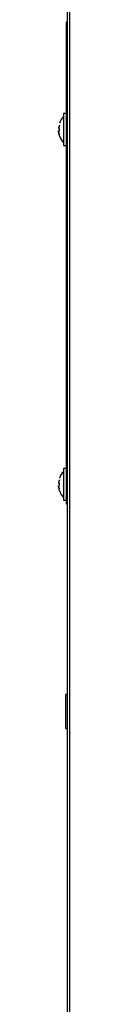
# Paper-space layout 'Layout1' of a CAD drawing. Extents: x 74 to 463, y 14 to 401.
# Drawn here: x 250 to 250, y 263 to 325 of the extents above; entities that cross this region are included whole.
import ezdxf

# ---------------------------------------------------------------- set-up
doc = ezdxf.new("R2010")
doc.units = 0
for name, color, linetype in [('DEFAULT', 7, 'CONTINUOUS'), ('EVE300A9', 7, 'CONTINUOUS'), ('FIANCO_EVE60006', 7, 'CONTINUOUS'), ('INSERTO-M6_ES_CH', 7, 'CONTINUOUS'), ('VITE-TBL_M4X08_C', 7, 'CONTINUOUS')]:
    doc.layers.add(name, color=color, linetype=linetype)

# ---------------------------------------------------------------- blocks, each defined once
blk = doc.blocks.new('SE1')
at = {"layer": 'EVE300A9', "color": 7, "linetype": 'CONTINUOUS'}
for p, q in [((250.302, 324.303), (250.302, 324.843)), ((250.302, 324.843), (250.347, 324.843)), ((250.302, 318.686), (250.302, 324.303)), ((250.347, 324.303), (250.302, 324.303)), ((250.302, 296.186), (250.302, 317.321)), ((250.302, 294.783), (250.302, 294.821)), ((250.302, 294.243), (250.302, 294.783)), ((250.302, 294.783), (250.347, 294.783)), ((250.347, 294.243), (250.302, 294.243))]:
    blk.add_line(p, q, dxfattribs=at)
at = {"layer": 'FIANCO_EVE60006', "color": 7, "linetype": 'CONTINUOUS'}
for p, q in [((250.347, 377.379), (250.347, 127.497)), ((250.491, 377.379), (250.491, 127.497))]:
    blk.add_line(p, q, dxfattribs=at)
at = {"layer": 'INSERTO-M6_ES_CH', "color": 7, "linetype": 'CONTINUOUS'}
for p, q in [((250.266, 280.023), (250.266, 282.183)), ((250.347, 282.183), (250.266, 282.183)), ((250.266, 280.023), (250.347, 280.023))]:
    blk.add_line(p, q, dxfattribs=at)
at = {"layer": 'VITE-TBL_M4X08_C', "color": 7, "linetype": 'CONTINUOUS'}
for p, q in [((249.867, 318.408), (249.865, 318.408)), ((250.122, 319.011), (250.122, 316.995)), ((250.302, 319.011), (250.122, 319.011)), ((250.302, 318.685), (250.302, 318.853)), ((250.302, 318.651), (250.302, 318.686)), ((250.302, 318.617), (250.302, 318.651)), ((250.302, 318.617), (250.338, 318.566)), ((250.302, 318.616), (250.302, 318.617)), ((250.302, 318.39), (250.302, 318.616)), ((250.338, 318.566), (250.302, 318.594)), ((249.865, 318.29), (249.806, 318.118)), ((249.867, 318.071), (249.806, 318.092)), ((249.865, 317.717), (249.806, 317.915)), ((249.867, 317.598), (249.806, 317.889)), ((250.302, 318.39), (250.338, 318.364)), ((250.302, 318.348), (250.302, 318.39)), ((250.302, 318.306), (250.302, 318.348)), ((250.302, 318.048), (250.302, 318.306)), ((250.302, 318.306), (250.338, 318.279)), ((250.302, 318.306), (250.302, 318.306)), ((250.338, 318.279), (250.302, 318.294)), ((250.302, 318.048), (250.338, 318.048)), ((250.302, 318.003), (250.302, 318.048)), ((250.302, 317.958), (250.302, 318.003)), ((250.302, 317.701), (250.302, 317.958)), ((250.302, 317.958), (250.338, 317.958)), ((250.338, 318.279), (250.338, 318.364)), ((250.338, 317.958), (250.338, 318.048)), ((249.867, 317.598), (249.865, 317.598)), ((250.302, 317.701), (250.338, 317.728)), ((250.338, 317.728), (250.302, 317.713)), ((250.302, 317.701), (250.302, 317.701)), ((250.302, 317.659), (250.302, 317.701)), ((250.302, 317.616), (250.302, 317.659)), ((250.302, 317.616), (250.338, 317.643)), ((250.302, 317.391), (250.302, 317.617)), ((250.302, 317.39), (250.338, 317.441)), ((250.338, 317.441), (250.302, 317.413)), ((250.302, 317.391), (250.302, 317.39)), ((250.302, 317.356), (250.302, 317.39)), ((250.302, 317.321), (250.302, 317.356)), ((250.302, 317.154), (250.302, 317.322)), ((250.338, 317.643), (250.338, 317.728)), ((250.122, 316.995), (250.302, 316.995)), ((250.122, 296.511), (250.122, 294.495)), ((250.302, 296.511), (250.122, 296.511)), ((250.302, 296.185), (250.302, 296.353)), ((250.302, 296.151), (250.302, 296.186)), ((250.302, 296.117), (250.302, 296.151)), ((250.302, 296.117), (250.338, 296.066)), ((250.302, 296.116), (250.302, 296.117)), ((250.302, 295.89), (250.302, 296.116)), ((250.338, 296.066), (250.302, 296.094)), ((249.865, 295.79), (249.806, 295.618)), ((249.867, 295.571), (249.806, 295.592)), ((249.865, 295.217), (249.806, 295.415)), ((249.867, 295.098), (249.806, 295.389)), ((249.867, 295.908), (249.865, 295.908)), ((250.302, 295.89), (250.338, 295.864)), ((250.302, 295.848), (250.302, 295.89)), ((250.302, 295.806), (250.302, 295.848)), ((250.302, 295.548), (250.302, 295.806)), ((250.302, 295.806), (250.338, 295.779)), ((250.302, 295.806), (250.302, 295.806)), ((250.338, 295.779), (250.302, 295.794)), ((250.302, 295.548), (250.338, 295.548)), ((250.302, 295.503), (250.302, 295.548)), ((250.302, 295.458), (250.302, 295.503)), ((250.302, 295.201), (250.302, 295.458)), ((250.302, 295.458), (250.338, 295.458)), ((250.338, 295.779), (250.338, 295.864)), ((250.338, 295.458), (250.338, 295.548)), ((249.867, 295.098), (249.865, 295.098)), ((250.302, 295.201), (250.338, 295.228)), ((250.338, 295.228), (250.302, 295.213)), ((250.302, 295.201), (250.302, 295.201)), ((250.302, 295.159), (250.302, 295.201)), ((250.302, 295.116), (250.302, 295.159)), ((250.302, 295.116), (250.338, 295.143)), ((250.302, 294.891), (250.302, 295.117)), ((250.302, 294.89), (250.338, 294.941)), ((250.338, 294.941), (250.302, 294.913)), ((250.302, 294.891), (250.302, 294.89)), ((250.302, 294.856), (250.302, 294.89)), ((250.302, 294.821), (250.302, 294.856)), ((250.302, 294.783), (250.302, 294.822)), ((250.338, 295.143), (250.338, 295.228)), ((250.122, 294.495), (250.302, 294.495))]:
    blk.add_line(p, q, dxfattribs=at)
for centre, radius, start, end in [((250.995, 318.012), 1.197, 136.83206, 160.6833), ((250.52, 317.985), 0.722, 154.98642, 171.461), ((249.889, 317.77), 0.167, 97.36328, 119.85476), ((250.366, 317.987), 0.569, 189.90389, 208.34892), ((250.995, 317.994), 1.197, 199.34508, 223.16794), ((250.995, 295.512), 1.197, 136.83206, 160.6833), ((250.52, 295.485), 0.722, 154.98642, 171.461), ((249.889, 295.27), 0.167, 97.36328, 119.85476), ((250.366, 295.487), 0.569, 189.90389, 208.34892), ((250.995, 295.494), 1.197, 199.34508, 223.16794)]:
    blk.add_arc(centre, radius, start, end, dxfattribs=at)
for points in [[(249.867, 317.936), (249.866, 317.958), (249.865, 317.981), (249.865, 318.026), (249.866, 318.049), (249.867, 318.071)], [(249.867, 295.436), (249.866, 295.458), (249.865, 295.481), (249.865, 295.526), (249.866, 295.549), (249.867, 295.571)]]:
    blk.add_open_spline(points, degree=3, knots=[0, 0, 0, 0, 0.5, 0.5, 1, 1, 1, 1], dxfattribs=at)

psp = doc.layouts.get("Layout1")

# ---------------------------------------------------------------- block references
at = {"layer": 'DEFAULT'}
psp.add_blockref('SE1', (0, 0), dxfattribs=at)

doc.saveas('drawing.dxf')
